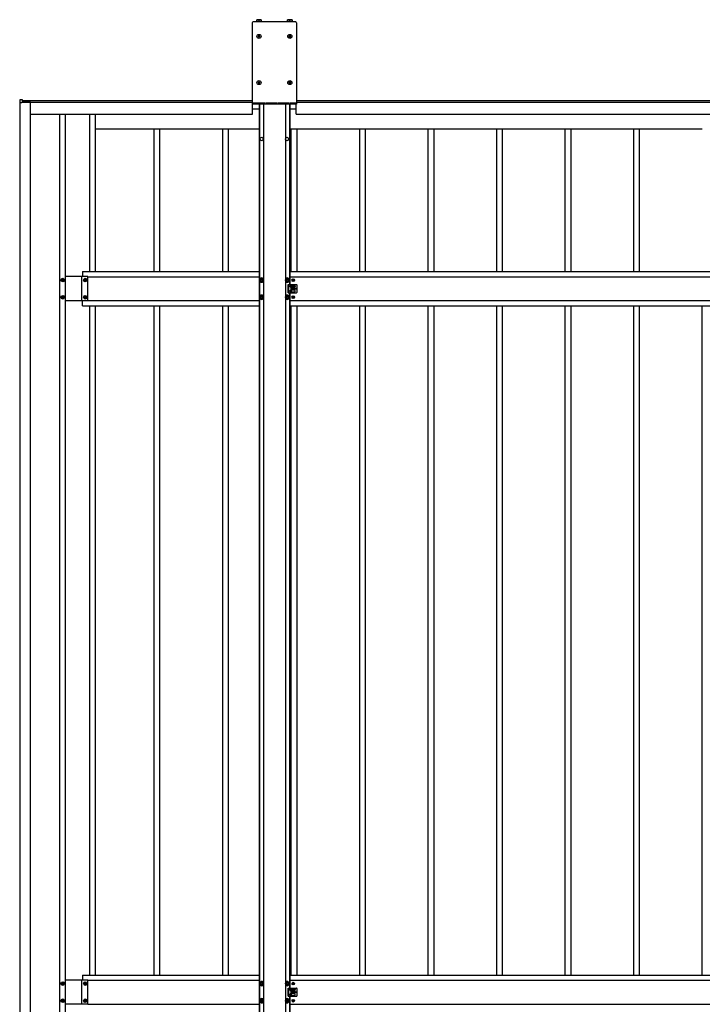
# Model space of a CAD drawing. Units: millimetres. Extents: x 0 to 33640, y 0 to 23760.
# Drawn here: x 3399 to 5391, y 11664 to 14539 of the extents above; entities that cross this region are included whole.
import ezdxf

# ---------------------------------------------------------------- set-up
doc = ezdxf.new("R2010")
doc.units = ezdxf.units.MM
doc.linetypes.add('YHIDDEN_1', pattern=[4, 3, -1])
doc.layers.add('YKK_13', color=4, linetype='Continuous', lineweight=30)
doc.layers.add('YKK_A1', color=4, linetype='Continuous', lineweight=30)

msp = doc.modelspace()

# ---------------------------------------------------------------- linework, layer by layer
at = {"layer": 'YKK_13'}
for p, q in [((4077.6, 14530), (4077.6, 14292)), ((4204.6, 14532), (4079.6, 14532)), ((4104.1, 14533.2), (4090, 14533.2)), ((4090, 14533.2), (4090, 14532)), ((4103.6, 14538.7), (4090.6, 14538.7)), ((4090.6, 14533.2), (4090.6, 14538.7)), ((4097.1, 14533.2), (4097.1, 14538.1)), ((4103.6, 14538.7), (4103.6, 14533.2)), ((4104.1, 14532), (4104.1, 14533.2)), ((4194.1, 14533.2), (4180, 14533.2)), ((4180, 14533.2), (4180, 14532)), ((4193.6, 14538.7), (4180.6, 14538.7)), ((4180.6, 14533.2), (4180.6, 14538.7)), ((4187.1, 14533.2), (4187.1, 14538.1)), ((4193.6, 14538.7), (4193.6, 14533.2)), ((4194.1, 14532), (4194.1, 14533.2)), ((4206.6, 14530), (4206.6, 14292)), ((4095.6, 14490.5), (4094.6, 14490.5)), ((4094.6, 14490.5), (4094.6, 14489.5)), ((4097.6, 14492.5), (4096.6, 14492.5)), ((4096.6, 14492.5), (4096.6, 14491.5)), ((4097.6, 14491.5), (4097.6, 14492.5)), ((4099.6, 14490.5), (4098.6, 14490.5)), ((4099.6, 14489.5), (4099.6, 14490.5)), ((4185.6, 14490.5), (4184.6, 14490.5)), ((4184.6, 14490.5), (4184.6, 14489.5)), ((4187.6, 14492.5), (4186.6, 14492.5)), ((4186.6, 14492.5), (4186.6, 14491.5)), ((4187.6, 14491.5), (4187.6, 14492.5)), ((4189.6, 14490.5), (4188.6, 14490.5)), ((4189.6, 14489.5), (4189.6, 14490.5)), ((4094.6, 14489.5), (4095.6, 14489.5)), ((4096.6, 14488.5), (4096.6, 14487.5)), ((4096.6, 14487.5), (4097.6, 14487.5)), ((4097.6, 14487.5), (4097.6, 14488.5)), ((4098.6, 14489.5), (4099.6, 14489.5)), ((4184.6, 14489.5), (4185.6, 14489.5)), ((4186.6, 14488.5), (4186.6, 14487.5)), ((4186.6, 14487.5), (4187.6, 14487.5)), ((4187.6, 14487.5), (4187.6, 14488.5)), ((4188.6, 14489.5), (4189.6, 14489.5)), ((4095.6, 14355.5), (4094.6, 14355.5)), ((4094.6, 14355.5), (4094.6, 14354.5)), ((4094.6, 14354.5), (4095.6, 14354.5)), ((4097.6, 14357.5), (4096.6, 14357.5)), ((4096.6, 14357.5), (4096.6, 14356.5)), ((4096.6, 14353.5), (4096.6, 14352.5)), ((4096.6, 14352.5), (4097.6, 14352.5)), ((4097.6, 14356.5), (4097.6, 14357.5)), ((4097.6, 14352.5), (4097.6, 14353.5)), ((4099.6, 14355.5), (4098.6, 14355.5)), ((4098.6, 14354.5), (4099.6, 14354.5)), ((4099.6, 14354.5), (4099.6, 14355.5)), ((4185.6, 14355.5), (4184.6, 14355.5)), ((4184.6, 14355.5), (4184.6, 14354.5)), ((4184.6, 14354.5), (4185.6, 14354.5)), ((4187.6, 14357.5), (4186.6, 14357.5)), ((4186.6, 14357.5), (4186.6, 14356.5)), ((4186.6, 14353.5), (4186.6, 14352.5)), ((4186.6, 14352.5), (4187.6, 14352.5)), ((4187.6, 14356.5), (4187.6, 14357.5)), ((4187.6, 14352.5), (4187.6, 14353.5)), ((4189.6, 14355.5), (4188.6, 14355.5)), ((4188.6, 14354.5), (4189.6, 14354.5)), ((4189.6, 14354.5), (4189.6, 14355.5)), ((3398.6, 14303.8), (3398.6, 14296.6)), ((3398.6, 14296.6), (3399, 14296.6)), ((3406.6, 14304.8), (3399, 14304.3)), ((3399, 14296.6), (3404.8, 14296.6)), ((3404.8, 14296.6), (3405.1, 14296.6)), ((3405.1, 14296.6), (3405.1, 14297.8)), ((3405.4, 14298.1), (3406.6, 14298.1)), ((3406.6, 14304.3), (3406.6, 14304.8)), ((3406.6, 14298.4), (3406.6, 14304.3)), ((3406.6, 14298.1), (3406.6, 14298.4)), ((4206.6, 14292), (4077.6, 14292)), ((3521.7, 13777.8), (3521.7, 13778.7)), ((3521.7, 13778.7), (3522.6, 13778.7)), ((3522.6, 13777.8), (3521.7, 13777.8)), ((3523.6, 13780.7), (3524.6, 13780.7)), ((3523.6, 13779.7), (3523.6, 13780.7)), ((3523.6, 13775.9), (3523.6, 13776.8)), ((3524.6, 13775.9), (3523.6, 13775.9)), ((3524.6, 13780.7), (3524.6, 13779.7)), ((3524.6, 13776.8), (3524.6, 13775.9)), ((3525.5, 13778.7), (3526.5, 13778.7)), ((3526.5, 13777.8), (3525.5, 13777.8)), ((3526.5, 13778.7), (3526.5, 13777.8)), ((3587.7, 13777.8), (3587.7, 13778.7)), ((3587.7, 13778.7), (3588.6, 13778.7)), ((3588.6, 13777.8), (3587.7, 13777.8)), ((3589.6, 13780.7), (3590.6, 13780.7)), ((3589.6, 13779.7), (3589.6, 13780.7)), ((3589.6, 13775.9), (3589.6, 13776.8)), ((3590.6, 13775.9), (3589.6, 13775.9)), ((3590.6, 13780.7), (3590.6, 13779.7)), ((3590.6, 13776.8), (3590.6, 13775.9)), ((3591.5, 13778.7), (3592.5, 13778.7)), ((3592.5, 13777.8), (3591.5, 13777.8)), ((3592.5, 13778.7), (3592.5, 13777.8)), ((4105.1, 13784), (4100.1, 13781.1)), ((4100.1, 13781.1), (4100.1, 13775.4)), ((4100.1, 13775.4), (4105.1, 13772.5)), ((4102.1, 13779), (4102.1, 13777.5)), ((4102.8, 13779), (4102.1, 13779)), ((4102.1, 13777.5), (4102.8, 13777.5)), ((4105.8, 13781.2), (4104.3, 13781.2)), ((4104.3, 13781.2), (4104.3, 13780.5)), ((4104.3, 13776), (4104.3, 13775.3)), ((4104.3, 13775.3), (4105.8, 13775.3)), ((4110.1, 13781.1), (4105.1, 13784)), ((4105.1, 13772.5), (4110.1, 13775.4)), ((4105.8, 13780.5), (4105.8, 13781.2)), ((4105.8, 13775.3), (4105.8, 13776)), ((4108.1, 13779), (4107.4, 13779)), ((4107.4, 13777.5), (4108.1, 13777.5)), ((4108.1, 13777.5), (4108.1, 13779)), ((4110.1, 13775.4), (4110.1, 13781.1)), ((4179.1, 13784), (4174.1, 13781.1)), ((4174.1, 13781.1), (4174.1, 13775.4)), ((4174.1, 13775.4), (4179.1, 13772.5)), ((4176.1, 13779), (4176.1, 13777.5)), ((4176.8, 13779), (4176.1, 13779)), ((4176.1, 13777.5), (4176.8, 13777.5)), ((4179.8, 13781.2), (4178.3, 13781.2)), ((4178.3, 13781.2), (4178.3, 13780.5)), ((4178.3, 13776), (4178.3, 13775.3)), ((4178.3, 13775.3), (4179.8, 13775.3)), ((4184.1, 13781.1), (4179.1, 13784)), ((4179.1, 13772.5), (4184.1, 13775.4)), ((4179.8, 13780.5), (4179.8, 13781.2)), ((4179.8, 13775.3), (4179.8, 13776)), ((4182.1, 13779), (4181.4, 13779)), ((4181.4, 13777.5), (4182.1, 13777.5)), ((4182.1, 13777.5), (4182.1, 13779)), ((4184.1, 13775.4), (4184.1, 13781.1)), ((4195.8, 13778.7), (4195, 13778.7)), ((4195, 13778.7), (4195, 13777.8)), ((4195, 13777.8), (4195.8, 13777.8)), ((4197.5, 13780.3), (4196.7, 13780.3)), ((4196.7, 13780.3), (4196.7, 13779.5)), ((4196.7, 13777), (4196.7, 13776.2)), ((4196.7, 13776.2), (4197.5, 13776.2)), ((4197.5, 13779.5), (4197.5, 13780.3)), ((4197.5, 13776.2), (4197.5, 13777)), ((4199.1, 13778.7), (4198.3, 13778.7)), ((4198.3, 13777.8), (4199.1, 13777.8)), ((4199.1, 13777.8), (4199.1, 13778.7)), ((4182.1, 13765.2), (4195.1, 13765.2)), ((4182.1, 13741.3), (4182.1, 13765.2)), ((4187.1, 13760.8), (4187.1, 13759.8)), ((4187.1, 13745.7), (4187.1, 13746.7)), ((4189.1, 13762.8), (4201.1, 13762.8)), ((4201.1, 13757.8), (4189.1, 13757.8)), ((4201.1, 13748.7), (4189.1, 13748.7)), ((4189.1, 13743.7), (4201.1, 13743.7)), ((4190.6, 13762.8), (4190.6, 13765.2)), ((4190.6, 13748.7), (4190.6, 13757.8)), ((4190.6, 13741.3), (4190.6, 13743.7)), ((4191.6, 13761.8), (4191.6, 13758.8)), ((4191.6, 13744.7), (4191.6, 13747.7)), ((4195.8, 13753.7), (4195, 13753.7)), ((4195, 13753.7), (4195, 13752.8)), ((4195, 13752.8), (4195.8, 13752.8)), ((4196, 13765.2), (4206.1, 13765.2)), ((4197.5, 13755.3), (4196.7, 13755.3)), ((4196.7, 13755.3), (4196.7, 13754.5)), ((4196.7, 13752), (4196.7, 13751.2)), ((4196.7, 13751.2), (4197.5, 13751.2)), ((4197.5, 13754.5), (4197.5, 13755.3)), ((4197.5, 13751.2), (4197.5, 13752)), ((4199.1, 13753.7), (4198.3, 13753.7)), ((4198.3, 13752.8), (4199.1, 13752.8)), ((4199.1, 13752.8), (4199.1, 13753.7)), ((4203.1, 13760.8), (4203.1, 13759.8)), ((4203.1, 13745.7), (4203.1, 13746.7)), ((4208.1, 13743.3), (4208.1, 13763.3)), ((3521.7, 13727.8), (3521.7, 13728.7)), ((3521.7, 13728.7), (3522.6, 13728.7)), ((3522.6, 13727.8), (3521.7, 13727.8)), ((3523.6, 13730.7), (3524.6, 13730.7)), ((3523.6, 13729.7), (3523.6, 13730.7)), ((3523.6, 13725.9), (3523.6, 13726.8)), ((3524.6, 13725.9), (3523.6, 13725.9)), ((3524.6, 13730.7), (3524.6, 13729.7)), ((3524.6, 13726.8), (3524.6, 13725.9)), ((3525.5, 13728.7), (3526.5, 13728.7)), ((3526.5, 13727.8), (3525.5, 13727.8)), ((3526.5, 13728.7), (3526.5, 13727.8)), ((3587.7, 13727.8), (3587.7, 13728.7)), ((3587.7, 13728.7), (3588.6, 13728.7)), ((3588.6, 13727.8), (3587.7, 13727.8)), ((3589.6, 13730.7), (3590.6, 13730.7)), ((3589.6, 13729.7), (3589.6, 13730.7)), ((3589.6, 13725.9), (3589.6, 13726.8)), ((3590.6, 13725.9), (3589.6, 13725.9)), ((3590.6, 13730.7), (3590.6, 13729.7)), ((3590.6, 13726.8), (3590.6, 13725.9)), ((3591.5, 13728.7), (3592.5, 13728.7)), ((3592.5, 13727.8), (3591.5, 13727.8)), ((3592.5, 13728.7), (3592.5, 13727.8)), ((4105.1, 13734), (4100.1, 13731.1)), ((4100.1, 13731.1), (4100.1, 13725.4)), ((4100.1, 13725.4), (4105.1, 13722.5)), ((4102.1, 13729), (4102.1, 13727.5)), ((4102.8, 13729), (4102.1, 13729)), ((4102.1, 13727.5), (4102.8, 13727.5)), ((4105.8, 13731.2), (4104.3, 13731.2)), ((4104.3, 13731.2), (4104.3, 13730.5)), ((4104.3, 13726), (4104.3, 13725.3)), ((4104.3, 13725.3), (4105.8, 13725.3)), ((4110.1, 13731.1), (4105.1, 13734)), ((4105.1, 13722.5), (4110.1, 13725.4)), ((4105.8, 13730.5), (4105.8, 13731.2)), ((4105.8, 13725.3), (4105.8, 13726)), ((4108.1, 13729), (4107.4, 13729)), ((4107.4, 13727.5), (4108.1, 13727.5)), ((4108.1, 13727.5), (4108.1, 13729)), ((4110.1, 13725.4), (4110.1, 13731.1)), ((4179.1, 13734), (4174.1, 13731.1)), ((4174.1, 13731.1), (4174.1, 13725.4)), ((4174.1, 13725.4), (4179.1, 13722.5)), ((4176.1, 13729), (4176.1, 13727.5)), ((4176.8, 13729), (4176.1, 13729)), ((4176.1, 13727.5), (4176.8, 13727.5)), ((4179.8, 13731.2), (4178.3, 13731.2)), ((4178.3, 13731.2), (4178.3, 13730.5)), ((4178.3, 13726), (4178.3, 13725.3)), ((4178.3, 13725.3), (4179.8, 13725.3)), ((4184.1, 13731.1), (4179.1, 13734)), ((4179.1, 13722.5), (4184.1, 13725.4)), ((4179.8, 13730.5), (4179.8, 13731.2)), ((4179.8, 13725.3), (4179.8, 13726)), ((4182.1, 13729), (4181.4, 13729)), ((4181.4, 13727.5), (4182.1, 13727.5)), ((4182.1, 13741.3), (4195.1, 13741.3)), ((4182.1, 13727.5), (4182.1, 13729)), ((4184.1, 13725.4), (4184.1, 13731.1)), ((4195.8, 13728.7), (4195, 13728.7)), ((4195, 13728.7), (4195, 13727.8)), ((4195, 13727.8), (4195.8, 13727.8)), ((4196, 13741.3), (4206.1, 13741.3)), ((4197.5, 13730.3), (4196.7, 13730.3)), ((4196.7, 13730.3), (4196.7, 13729.5)), ((4196.7, 13727), (4196.7, 13726.2)), ((4196.7, 13726.2), (4197.5, 13726.2)), ((4197.5, 13729.5), (4197.5, 13730.3)), ((4197.5, 13726.2), (4197.5, 13727)), ((4199.1, 13728.7), (4198.3, 13728.7)), ((4198.3, 13727.8), (4199.1, 13727.8)), ((4199.1, 13727.8), (4199.1, 13728.7)), ((3521.7, 11723.6), (3521.7, 11724.6)), ((3521.7, 11724.6), (3522.6, 11724.6)), ((3522.6, 11723.6), (3521.7, 11723.6)), ((3523.6, 11726.5), (3524.6, 11726.5)), ((3523.6, 11725.6), (3523.6, 11726.5)), ((3523.6, 11721.7), (3523.6, 11722.7)), ((3524.6, 11721.7), (3523.6, 11721.7)), ((3524.6, 11726.5), (3524.6, 11725.6)), ((3524.6, 11722.7), (3524.6, 11721.7)), ((3525.5, 11724.6), (3526.5, 11724.6)), ((3526.5, 11723.6), (3525.5, 11723.6)), ((3526.5, 11724.6), (3526.5, 11723.6)), ((3587.7, 11723.6), (3587.7, 11724.6)), ((3587.7, 11724.6), (3588.6, 11724.6)), ((3588.6, 11723.6), (3587.7, 11723.6)), ((3589.6, 11726.5), (3590.6, 11726.5)), ((3589.6, 11725.6), (3589.6, 11726.5)), ((3589.6, 11721.7), (3589.6, 11722.7)), ((3590.6, 11721.7), (3589.6, 11721.7)), ((3590.6, 11726.5), (3590.6, 11725.6)), ((3590.6, 11722.7), (3590.6, 11721.7)), ((3591.5, 11724.6), (3592.5, 11724.6)), ((3592.5, 11723.6), (3591.5, 11723.6)), ((3592.5, 11724.6), (3592.5, 11723.6)), ((4105.1, 11729.9), (4100.1, 11727)), ((4100.1, 11727), (4100.1, 11721.2)), ((4100.1, 11721.2), (4105.1, 11718.4)), ((4102.1, 11724.9), (4102.1, 11723.4)), ((4102.8, 11724.9), (4102.1, 11724.9)), ((4102.1, 11723.4), (4102.8, 11723.4)), ((4105.8, 11727.1), (4104.3, 11727.1)), ((4104.3, 11727.1), (4104.3, 11726.4)), ((4104.3, 11721.8), (4104.3, 11721.1)), ((4104.3, 11721.1), (4105.8, 11721.1)), ((4110.1, 11727), (4105.1, 11729.9)), ((4105.1, 11718.4), (4110.1, 11721.2)), ((4105.8, 11726.4), (4105.8, 11727.1)), ((4105.8, 11721.1), (4105.8, 11721.8)), ((4108.1, 11724.9), (4107.4, 11724.9)), ((4107.4, 11723.4), (4108.1, 11723.4)), ((4108.1, 11723.4), (4108.1, 11724.9)), ((4110.1, 11721.2), (4110.1, 11727)), ((4179.1, 11729.9), (4174.1, 11727)), ((4174.1, 11727), (4174.1, 11721.2)), ((4174.1, 11721.2), (4179.1, 11718.4)), ((4176.1, 11724.9), (4176.1, 11723.4)), ((4176.8, 11724.9), (4176.1, 11724.9)), ((4176.1, 11723.4), (4176.8, 11723.4)), ((4179.8, 11727.1), (4178.3, 11727.1)), ((4178.3, 11727.1), (4178.3, 11726.4)), ((4178.3, 11721.8), (4178.3, 11721.1)), ((4178.3, 11721.1), (4179.8, 11721.1)), ((4184.1, 11727), (4179.1, 11729.9)), ((4179.1, 11718.4), (4184.1, 11721.2)), ((4179.8, 11726.4), (4179.8, 11727.1)), ((4179.8, 11721.1), (4179.8, 11721.8)), ((4182.1, 11724.9), (4181.4, 11724.9)), ((4181.4, 11723.4), (4182.1, 11723.4)), ((4182.1, 11723.4), (4182.1, 11724.9)), ((4182.1, 11711.1), (4195.1, 11711.1)), ((4182.1, 11687.1), (4182.1, 11711.1)), ((4184.1, 11721.2), (4184.1, 11727)), ((4187.1, 11706.6), (4187.1, 11705.6)), ((4189.1, 11708.6), (4201.1, 11708.6)), ((4201.1, 11703.6), (4189.1, 11703.6)), ((4190.6, 11708.6), (4190.6, 11711.1)), ((4190.6, 11694.6), (4190.6, 11703.6)), ((4191.6, 11707.6), (4191.6, 11704.6)), ((4195.8, 11724.5), (4195, 11724.5)), ((4195, 11724.5), (4195, 11723.7)), ((4195, 11723.7), (4195.8, 11723.7)), ((4196, 11711.1), (4206.1, 11711.1)), ((4197.5, 11726.2), (4196.7, 11726.2)), ((4196.7, 11726.2), (4196.7, 11725.4)), ((4196.7, 11722.9), (4196.7, 11722.1)), ((4196.7, 11722.1), (4197.5, 11722.1)), ((4197.5, 11725.4), (4197.5, 11726.2)), ((4197.5, 11722.1), (4197.5, 11722.9)), ((4199.1, 11724.5), (4198.3, 11724.5)), ((4198.3, 11723.7), (4199.1, 11723.7)), ((4199.1, 11723.7), (4199.1, 11724.5)), ((4203.1, 11706.6), (4203.1, 11705.6)), ((4208.1, 11689.1), (4208.1, 11709.1)), ((3521.7, 11673.6), (3521.7, 11674.6)), ((3521.7, 11674.6), (3522.6, 11674.6)), ((3522.6, 11673.6), (3521.7, 11673.6)), ((3523.6, 11676.5), (3524.6, 11676.5)), ((3523.6, 11675.6), (3523.6, 11676.5)), ((3524.6, 11676.5), (3524.6, 11675.6)), ((3525.5, 11674.6), (3526.5, 11674.6)), ((3526.5, 11673.6), (3525.5, 11673.6)), ((3526.5, 11674.6), (3526.5, 11673.6)), ((3587.7, 11673.6), (3587.7, 11674.6)), ((3587.7, 11674.6), (3588.6, 11674.6)), ((3588.6, 11673.6), (3587.7, 11673.6)), ((3589.6, 11676.5), (3590.6, 11676.5)), ((3589.6, 11675.6), (3589.6, 11676.5)), ((3590.6, 11676.5), (3590.6, 11675.6)), ((3591.5, 11674.6), (3592.5, 11674.6)), ((3592.5, 11673.6), (3591.5, 11673.6)), ((3592.5, 11674.6), (3592.5, 11673.6)), ((4105.1, 11679.9), (4100.1, 11677)), ((4100.1, 11677), (4100.1, 11671.2)), ((4102.1, 11674.9), (4102.1, 11673.4)), ((4102.8, 11674.9), (4102.1, 11674.9)), ((4102.1, 11673.4), (4102.8, 11673.4)), ((4105.8, 11677.1), (4104.3, 11677.1)), ((4104.3, 11677.1), (4104.3, 11676.4)), ((4110.1, 11677), (4105.1, 11679.9)), ((4105.8, 11676.4), (4105.8, 11677.1)), ((4108.1, 11674.9), (4107.4, 11674.9)), ((4107.4, 11673.4), (4108.1, 11673.4)), ((4108.1, 11673.4), (4108.1, 11674.9)), ((4110.1, 11671.2), (4110.1, 11677)), ((4179.1, 11679.9), (4174.1, 11677)), ((4174.1, 11677), (4174.1, 11671.2)), ((4176.1, 11674.9), (4176.1, 11673.4)), ((4176.8, 11674.9), (4176.1, 11674.9)), ((4176.1, 11673.4), (4176.8, 11673.4)), ((4179.8, 11677.1), (4178.3, 11677.1)), ((4178.3, 11677.1), (4178.3, 11676.4)), ((4184.1, 11677), (4179.1, 11679.9)), ((4179.8, 11676.4), (4179.8, 11677.1)), ((4182.1, 11674.9), (4181.4, 11674.9)), ((4181.4, 11673.4), (4182.1, 11673.4)), ((4182.1, 11687.1), (4195.1, 11687.1)), ((4182.1, 11673.4), (4182.1, 11674.9)), ((4184.1, 11671.2), (4184.1, 11677)), ((4187.1, 11691.6), (4187.1, 11692.6)), ((4201.1, 11694.6), (4189.1, 11694.6)), ((4189.1, 11689.6), (4201.1, 11689.6)), ((4190.6, 11687.1), (4190.6, 11689.6)), ((4191.6, 11690.6), (4191.6, 11693.6)), ((4195.8, 11699.5), (4195, 11699.5)), ((4195, 11699.5), (4195, 11698.7)), ((4195, 11698.7), (4195.8, 11698.7)), ((4195.8, 11674.5), (4195, 11674.5)), ((4195, 11674.5), (4195, 11673.7)), ((4195, 11673.7), (4195.8, 11673.7)), ((4196, 11687.1), (4206.1, 11687.1)), ((4197.5, 11701.2), (4196.7, 11701.2)), ((4196.7, 11701.2), (4196.7, 11700.4)), ((4196.7, 11697.9), (4196.7, 11697.1)), ((4196.7, 11697.1), (4197.5, 11697.1)), ((4197.5, 11676.2), (4196.7, 11676.2)), ((4196.7, 11676.2), (4196.7, 11675.4)), ((4196.7, 11672.9), (4196.7, 11672.1)), ((4197.5, 11700.4), (4197.5, 11701.2)), ((4197.5, 11697.1), (4197.5, 11697.9)), ((4197.5, 11675.4), (4197.5, 11676.2)), ((4197.5, 11672.1), (4197.5, 11672.9)), ((4199.1, 11699.5), (4198.3, 11699.5)), ((4198.3, 11698.7), (4199.1, 11698.7)), ((4199.1, 11674.5), (4198.3, 11674.5)), ((4198.3, 11673.7), (4199.1, 11673.7)), ((4199.1, 11698.7), (4199.1, 11699.5)), ((4199.1, 11673.7), (4199.1, 11674.5)), ((4203.1, 11691.6), (4203.1, 11692.6)), ((3523.6, 11671.7), (3523.6, 11672.7)), ((3524.6, 11671.7), (3523.6, 11671.7)), ((3524.6, 11672.7), (3524.6, 11671.7)), ((3589.6, 11671.7), (3589.6, 11672.7)), ((3590.6, 11671.7), (3589.6, 11671.7)), ((3590.6, 11672.7), (3590.6, 11671.7)), ((4100.1, 11671.2), (4105.1, 11668.4)), ((4104.3, 11671.8), (4104.3, 11671.1)), ((4104.3, 11671.1), (4105.8, 11671.1)), ((4105.1, 11668.4), (4110.1, 11671.2)), ((4105.8, 11671.1), (4105.8, 11671.8)), ((4174.1, 11671.2), (4179.1, 11668.4)), ((4178.3, 11671.8), (4178.3, 11671.1)), ((4178.3, 11671.1), (4179.8, 11671.1)), ((4179.1, 11668.4), (4184.1, 11671.2)), ((4179.8, 11671.1), (4179.8, 11671.8)), ((4196.7, 11672.1), (4197.5, 11672.1))]:
    msp.add_line(p, q, dxfattribs=at)
at = {"layer": 'YKK_13', "linetype": 'YHIDDEN_1'}
for p, q in [((4206.6, 14294.5), (4077.6, 14294.5)), ((4183.6, 13765.2), (4183.6, 13741.3)), ((4183.6, 11711.1), (4183.6, 11687.1))]:
    msp.add_line(p, q, dxfattribs=at)
at = {"layer": 'YKK_13'}
for centre, radius in [((4097.1, 14490), 5.9), ((4187.1, 14490), 5.9), ((4097.1, 14355), 5.9), ((4187.1, 14355), 5.9), ((3524.1, 13778.3), 5.3), ((3590.1, 13778.3), 5.3), ((4105.1, 13778.3), 5), ((4179.1, 13778.3), 5), ((4197.1, 13778.3), 3.75), ((4197.1, 13753.3), 3.75), ((4204.1, 13753.3), 1.65), ((3524.1, 13728.3), 5.3), ((3590.1, 13728.3), 5.3), ((4105.1, 13728.3), 5), ((4179.1, 13728.3), 5), ((4197.1, 13728.3), 3.75), ((3524.1, 11724.1), 5.3), ((3590.1, 11724.1), 5.3), ((4105.1, 11724.1), 5), ((4179.1, 11724.1), 5), ((4197.1, 11724.1), 3.75), ((4197.1, 11699.1), 3.75), ((3524.1, 11674.1), 5.3), ((3590.1, 11674.1), 5.3), ((4105.1, 11674.1), 5), ((4179.1, 11674.1), 5), ((4197.1, 11674.1), 3.75), ((4204.1, 11699.1), 1.65)]:
    msp.add_circle(centre, radius, dxfattribs=at)
for centre, radius, start, end in [((4079.6, 14530), 2, 90, 180), ((4093.8, 14529), 9.66, 70.3471, 109.6529), ((4100.3, 14529), 9.66, 70.3471, 109.6529), ((4183.8, 14529), 9.66, 70.3471, 109.6529), ((4190.3, 14529), 9.66, 70.3471, 109.6529), ((4204.6, 14530), 2, 0, 90), ((4095.6, 14491.5), 1, 270, 0), ((4098.6, 14491.5), 1, 180, 270), ((4185.6, 14491.5), 1, 270, 0), ((4188.6, 14491.5), 1, 180, 270), ((4095.6, 14488.5), 1, 0, 90), ((4098.6, 14488.5), 1, 90, 180), ((4185.6, 14488.5), 1, 0, 90), ((4188.6, 14488.5), 1, 90, 180), ((4095.6, 14356.5), 1, 270, 0), ((4095.6, 14353.5), 1, 0, 90), ((4098.6, 14356.5), 1, 180, 270), ((4098.6, 14353.5), 1, 90, 180), ((4185.6, 14356.5), 1, 270, 0), ((4185.6, 14353.5), 1, 0, 90), ((4188.6, 14356.5), 1, 180, 270), ((4188.6, 14353.5), 1, 90, 180), ((3399.1, 14303.8), 0.5, 93.5, 180), ((3405.4, 14297.8), 0.3, 90, 180), ((3522.6, 13779.7), 0.96, 270, 0), ((3522.6, 13776.8), 0.96, 0, 90), ((3525.5, 13779.7), 0.96, 180, 270), ((3525.5, 13776.8), 0.96, 90, 180), ((3588.6, 13779.7), 0.96, 270, 0), ((3588.6, 13776.8), 0.96, 0, 90), ((3591.5, 13779.7), 0.96, 180, 270), ((3591.5, 13776.8), 0.96, 90, 180), ((4105.1, 13778.3), 6.25, 36.8699, 323.1301), ((4105.1, 13778.3), 5.58, 153.7485, 206.2515), ((4105.1, 13778.3), 5.58, 93.7485, 146.2515), ((4105.1, 13778.3), 5.58, 213.7485, 266.2515), ((4102.8, 13780.5), 1.52, 270, 0), ((4102.8, 13776), 1.52, 0, 90), ((4105.1, 13778.3), 5.58, 33.7485, 86.2515), ((4105.1, 13778.3), 5.58, 273.7485, 326.2515), ((4107.4, 13780.5), 1.52, 180, 270), ((4107.4, 13776), 1.52, 90, 180), ((4179.1, 13778.3), 6.25, 216.8699, 143.1301), ((4179.1, 13778.3), 5.58, 93.7485, 146.2515), ((4179.1, 13778.3), 5.58, 213.7485, 266.2515), ((4176.8, 13780.5), 1.52, 270, 0), ((4176.8, 13776), 1.52, 0, 90), ((4179.1, 13778.3), 5.58, 33.7485, 86.2515), ((4179.1, 13778.3), 5.58, 273.7485, 326.2515), ((4181.4, 13780.5), 1.52, 180, 270), ((4181.4, 13776), 1.52, 90, 180), ((4179.1, 13778.3), 5.58, 333.7485, 26.2515), ((4195.8, 13779.5), 0.82, 270, 0), ((4195.8, 13777), 0.82, 0, 90), ((4198.3, 13779.5), 0.82, 180, 270), ((4198.3, 13777), 0.82, 90, 180), ((4189.1, 13760.8), 2, 90, 180), ((4189.1, 13759.8), 2, 180, 270), ((4189.1, 13746.7), 2, 90, 180), ((4189.1, 13745.7), 2, 180, 270), ((4190.6, 13761.8), 1, 0, 90), ((4190.6, 13758.8), 1, 270, 0), ((4190.6, 13747.7), 1, 0, 90), ((4190.6, 13744.7), 1, 270, 0), ((4195.6, 13765.5), 0.5, 203.5782, 336.4218), ((4195.8, 13754.5), 0.82, 270, 0), ((4195.8, 13752), 0.82, 0, 90), ((4198.3, 13754.5), 0.82, 180, 270), ((4198.3, 13752), 0.82, 90, 180), ((4201.1, 13760.8), 2, 0, 90), ((4201.1, 13759.8), 2, 270, 0), ((4201.1, 13746.7), 2, 0, 90), ((4201.1, 13745.7), 2, 270, 0), ((4206.1, 13763.3), 2, 0, 90), ((4206.1, 13743.3), 2, 270, 0), ((3522.6, 13729.7), 0.96, 270, 0), ((3522.6, 13726.8), 0.96, 0, 90), ((3525.5, 13729.7), 0.96, 180, 270), ((3525.5, 13726.8), 0.96, 90, 180), ((3588.6, 13729.7), 0.96, 270, 0), ((3588.6, 13726.8), 0.96, 0, 90), ((3591.5, 13729.7), 0.96, 180, 270), ((3591.5, 13726.8), 0.96, 90, 180), ((4105.1, 13728.3), 6.25, 36.8699, 323.1301), ((4105.1, 13728.3), 5.58, 153.7485, 206.2515), ((4105.1, 13728.3), 5.58, 93.7485, 146.2515), ((4105.1, 13728.3), 5.58, 213.7485, 266.2515), ((4102.8, 13730.5), 1.52, 270, 0), ((4102.8, 13726), 1.52, 0, 90), ((4105.1, 13728.3), 5.58, 33.7485, 86.2515), ((4105.1, 13728.3), 5.58, 273.7485, 326.2515), ((4107.4, 13730.5), 1.52, 180, 270), ((4107.4, 13726), 1.52, 90, 180), ((4179.1, 13728.3), 6.25, 216.8699, 143.1301), ((4179.1, 13728.3), 5.58, 93.7485, 146.2515), ((4179.1, 13728.3), 5.58, 213.7485, 266.2515), ((4176.8, 13730.5), 1.52, 270, 0), ((4176.8, 13726), 1.52, 0, 90), ((4179.1, 13728.3), 5.58, 33.7485, 86.2515), ((4179.1, 13728.3), 5.58, 273.7485, 326.2515), ((4181.4, 13730.5), 1.52, 180, 270), ((4181.4, 13726), 1.52, 90, 180), ((4179.1, 13728.3), 5.58, 333.7485, 26.2515), ((4195.6, 13741.1), 0.5, 23.5782, 156.4218), ((4195.8, 13729.5), 0.82, 270, 0), ((4195.8, 13727), 0.82, 0, 90), ((4198.3, 13729.5), 0.82, 180, 270), ((4198.3, 13727), 0.82, 90, 180), ((4105.1, 11724.1), 6.25, 36.8699, 323.1301), ((4179.1, 11724.1), 6.25, 216.8699, 143.1301), ((3522.6, 11725.6), 0.96, 270, 0), ((3522.6, 11722.7), 0.96, 0, 90), ((3525.5, 11725.6), 0.96, 180, 270), ((3525.5, 11722.7), 0.96, 90, 180), ((3588.6, 11725.6), 0.96, 270, 0), ((3588.6, 11722.7), 0.96, 0, 90), ((3591.5, 11725.6), 0.96, 180, 270), ((3591.5, 11722.7), 0.96, 90, 180), ((4105.1, 11724.1), 5.58, 153.7485, 206.2515), ((4105.1, 11724.1), 5.58, 93.7485, 146.2515), ((4105.1, 11724.1), 5.58, 213.7485, 266.2515), ((4102.8, 11726.4), 1.52, 270, 0), ((4102.8, 11721.8), 1.52, 0, 90), ((4105.1, 11724.1), 5.58, 33.7485, 86.2515), ((4105.1, 11724.1), 5.58, 273.7485, 326.2515), ((4107.4, 11726.4), 1.52, 180, 270), ((4107.4, 11721.8), 1.52, 90, 180), ((4179.1, 11724.1), 5.58, 93.7485, 146.2515), ((4179.1, 11724.1), 5.58, 213.7485, 266.2515), ((4176.8, 11726.4), 1.52, 270, 0), ((4176.8, 11721.8), 1.52, 0, 90), ((4179.1, 11724.1), 5.58, 33.7485, 86.2515), ((4179.1, 11724.1), 5.58, 273.7485, 326.2515), ((4181.4, 11726.4), 1.52, 180, 270), ((4181.4, 11721.8), 1.52, 90, 180), ((4179.1, 11724.1), 5.58, 333.7485, 26.2515), ((4189.1, 11706.6), 2, 90, 180), ((4189.1, 11705.6), 2, 180, 270), ((4190.6, 11707.6), 1, 0, 90), ((4190.6, 11704.6), 1, 270, 0), ((4195.6, 11711.3), 0.5, 203.5782, 336.4218), ((4195.8, 11725.4), 0.82, 270, 0), ((4195.8, 11722.9), 0.82, 0, 90), ((4198.3, 11725.4), 0.82, 180, 270), ((4198.3, 11722.9), 0.82, 90, 180), ((4201.1, 11706.6), 2, 0, 90), ((4201.1, 11705.6), 2, 270, 0), ((4206.1, 11709.1), 2, 0, 90), ((3522.6, 11675.6), 0.96, 270, 0), ((3522.6, 11672.7), 0.96, 0, 90), ((3525.5, 11675.6), 0.96, 180, 270), ((3525.5, 11672.7), 0.96, 90, 180), ((3588.6, 11675.6), 0.96, 270, 0), ((3588.6, 11672.7), 0.96, 0, 90), ((3591.5, 11675.6), 0.96, 180, 270), ((3591.5, 11672.7), 0.96, 90, 180), ((4105.1, 11674.1), 6.25, 36.8699, 323.1301), ((4105.1, 11674.1), 5.58, 153.7485, 206.2515), ((4105.1, 11674.1), 5.58, 93.7485, 146.2515), ((4102.8, 11676.4), 1.52, 270, 0), ((4102.8, 11671.8), 1.52, 0, 90), ((4105.1, 11674.1), 5.58, 33.7485, 86.2515), ((4107.4, 11676.4), 1.52, 180, 270), ((4107.4, 11671.8), 1.52, 90, 180), ((4179.1, 11674.1), 6.25, 216.8699, 143.1301), ((4179.1, 11674.1), 5.58, 93.7485, 146.2515), ((4176.8, 11676.4), 1.52, 270, 0), ((4176.8, 11671.8), 1.52, 0, 90), ((4179.1, 11674.1), 5.58, 33.7485, 86.2515), ((4181.4, 11676.4), 1.52, 180, 270), ((4181.4, 11671.8), 1.52, 90, 180), ((4179.1, 11674.1), 5.58, 333.7485, 26.2515), ((4189.1, 11692.6), 2, 90, 180), ((4189.1, 11691.6), 2, 180, 270), ((4190.6, 11693.6), 1, 0, 90), ((4190.6, 11690.6), 1, 270, 0), ((4195.6, 11686.9), 0.5, 23.5782, 156.4218), ((4195.8, 11700.4), 0.82, 270, 0), ((4195.8, 11697.9), 0.82, 0, 90), ((4195.8, 11675.4), 0.82, 270, 0), ((4195.8, 11672.9), 0.82, 0, 90), ((4198.3, 11700.4), 0.82, 180, 270), ((4198.3, 11697.9), 0.82, 90, 180), ((4198.3, 11675.4), 0.82, 180, 270), ((4198.3, 11672.9), 0.82, 90, 180), ((4201.1, 11692.6), 2, 0, 90), ((4201.1, 11691.6), 2, 270, 0), ((4206.1, 11689.1), 2, 270, 0), ((4105.1, 11674.1), 5.58, 213.7485, 266.2515), ((4105.1, 11674.1), 5.58, 273.7485, 326.2515), ((4179.1, 11674.1), 5.58, 213.7485, 266.2515), ((4179.1, 11674.1), 5.58, 273.7485, 326.2515)]:
    msp.add_arc(centre, radius, start, end, dxfattribs=at)
at = {"layer": 'YKK_A1'}
for p, q in [((3400.1, 9101.7), (3400.1, 14296.6)), ((3430.1, 14297.7), (3405.1, 14297.7)), ((3405.6, 14297.7), (3405.6, 14298.1)), ((3406.6, 14303.2), (4077.6, 14303.2)), ((3406.6, 14298.2), (4077.6, 14298.2)), ((3408.6, 14298.2), (4077.6, 14298.2)), ((3408.6, 14298.2), (3408.6, 14297.7)), ((3430.1, 9100.5), (3430.1, 14297.7)), ((4078.6, 14263.2), (4078.6, 14292)), ((4097.1, 14292), (4097.1, 9502)), ((4098.3, 14292), (4098.3, 9502)), ((4110.1, 14292), (4110.1, 11027.1)), ((4174.1, 14292), (4174.1, 11027.1)), ((4185.9, 14292), (4185.9, 13765.2)), ((4187.1, 14292), (4187.1, 13765.2)), ((4205.6, 14263.2), (4205.6, 14292)), ((4206.6, 14303.2), (5603.6, 14303.2)), ((4206.6, 14298.2), (5603.6, 14298.2)), ((4206.6, 14298.2), (5603.6, 14298.2)), ((3430.1, 14263.2), (4078.6, 14263.2)), ((3515.1, 14263.2), (3515.1, 9135)), ((3531.1, 14263.2), (3531.1, 9135)), ((3602.1, 14263.2), (3602.1, 13803.3)), ((3619.1, 14263.2), (3619.1, 13803.3)), ((4078.6, 14278.3), (4097.1, 14278.3)), ((4187.1, 14278.3), (4205.6, 14278.3)), ((4205.6, 14263.2), (5604.6, 14263.2)), ((3619.1, 14220.3), (3791.1, 14220.3)), ((3791.1, 13803.3), (3791.1, 14220.3)), ((3791.1, 14220.3), (3991.1, 14220.3)), ((3808.1, 13803.3), (3808.1, 14220.3)), ((3991.1, 13803.3), (3991.1, 14220.3)), ((3991.1, 14220.3), (4097.1, 14220.3)), ((4008.1, 13803.3), (4008.1, 14220.3)), ((4187.1, 14220.3), (4391.1, 14220.3)), ((4191.1, 13803.3), (4191.1, 14220.3)), ((4208.1, 13803.3), (4208.1, 14220.3)), ((4391.1, 13803.3), (4391.1, 14220.3)), ((4391.1, 14220.3), (4591.1, 14220.3)), ((4408.1, 13803.3), (4408.1, 14220.3)), ((4591.1, 13803.3), (4591.1, 14220.3)), ((4591.1, 14220.3), (4791.1, 14220.3)), ((4608.1, 13803.3), (4608.1, 14220.3)), ((4791.1, 13803.3), (4791.1, 14220.3)), ((4791.1, 14220.3), (4991.1, 14220.3)), ((4808.1, 13803.3), (4808.1, 14220.3)), ((4991.1, 13803.3), (4991.1, 14220.3)), ((4991.1, 14220.3), (5191.1, 14220.3)), ((5008.1, 13803.3), (5008.1, 14220.3)), ((5191.1, 13803.3), (5191.1, 14220.3)), ((5191.1, 14220.3), (5391.1, 14220.3)), ((5208.1, 13803.3), (5208.1, 14220.3)), ((3582.1, 13803.3), (3582.1, 13788.7)), ((3582.1, 13803.3), (4097.1, 13803.3)), ((4187.1, 13803.3), (5623.1, 13803.3)), ((3597.1, 13788.7), (3531.1, 13788.7)), ((3597.1, 13788.7), (3531.1, 13788.7)), ((3579.6, 13717.7), (3579.6, 13788.7)), ((3597.1, 13717.7), (3597.1, 13788.7)), ((3597.1, 13717.7), (3597.1, 13788.7)), ((3597.1, 13788.2), (4097.1, 13788.2)), ((4187.1, 13788.2), (5623.1, 13788.2)), ((3597.1, 13717.7), (3531.1, 13717.7)), ((3597.1, 13717.7), (3531.1, 13717.7)), ((3582.1, 13703.2), (3582.1, 13717.7)), ((3597.1, 13718.3), (4097.1, 13718.3)), ((4185.9, 13741.3), (4185.9, 11711.1)), ((4187.1, 13741.3), (4187.1, 11711.1)), ((4187.1, 13718.3), (5623.1, 13718.3)), ((3582.1, 13703.2), (4097.1, 13703.2)), ((3602.1, 13703.2), (3602.1, 11749.1)), ((3619.1, 13703.2), (3619.1, 11749.1)), ((3791.1, 11749.1), (3791.1, 13703.2)), ((3808.1, 11749.1), (3808.1, 13703.2)), ((3991.1, 11749.1), (3991.1, 13703.2)), ((4008.1, 11749.1), (4008.1, 13703.2)), ((4187.1, 13703.2), (5623.1, 13703.2)), ((4191.1, 11749.1), (4191.1, 13703.2)), ((4208.1, 11749.1), (4208.1, 13703.2)), ((4391.1, 11749.1), (4391.1, 13703.2)), ((4408.1, 11749.1), (4408.1, 13703.2)), ((4591.1, 11749.1), (4591.1, 13703.2)), ((4608.1, 11749.1), (4608.1, 13703.2)), ((4791.1, 11749.1), (4791.1, 13703.2)), ((4808.1, 11749.1), (4808.1, 13703.2)), ((4991.1, 11749.1), (4991.1, 13703.2)), ((5008.1, 11749.1), (5008.1, 13703.2)), ((5191.1, 11749.1), (5191.1, 13703.2)), ((5208.1, 11749.1), (5208.1, 13703.2)), ((5391.1, 11749.1), (5391.1, 13703.2)), ((3597.1, 11734.6), (3531.1, 11734.6)), ((3597.1, 11734.6), (3531.1, 11734.6)), ((3579.6, 11663.6), (3579.6, 11734.6)), ((3582.1, 11749.1), (3582.1, 11734.6)), ((3582.1, 11749.1), (4097.1, 11749.1)), ((3597.1, 11663.6), (3597.1, 11734.6)), ((3597.1, 11663.6), (3597.1, 11734.6)), ((3597.1, 11734.1), (4097.1, 11734.1)), ((4187.1, 11749.1), (5623.1, 11749.1)), ((4187.1, 11734.1), (5623.1, 11734.1)), ((4185.9, 11687.1), (4185.9, 9657)), ((4187.1, 11687.1), (4187.1, 9657)), ((3597.1, 11663.6), (3531.1, 11663.6)), ((3597.1, 11663.6), (3531.1, 11663.6)), ((3597.1, 11664.1), (4097.1, 11664.1)), ((4187.1, 11664.1), (5623.1, 11664.1))]:
    msp.add_line(p, q, dxfattribs=at)
for centre in [(4105.1, 14190.3), (4179.1, 14190.3)]:
    msp.add_circle(centre, 5, dxfattribs=at)

doc.saveas('drawing.dxf')
